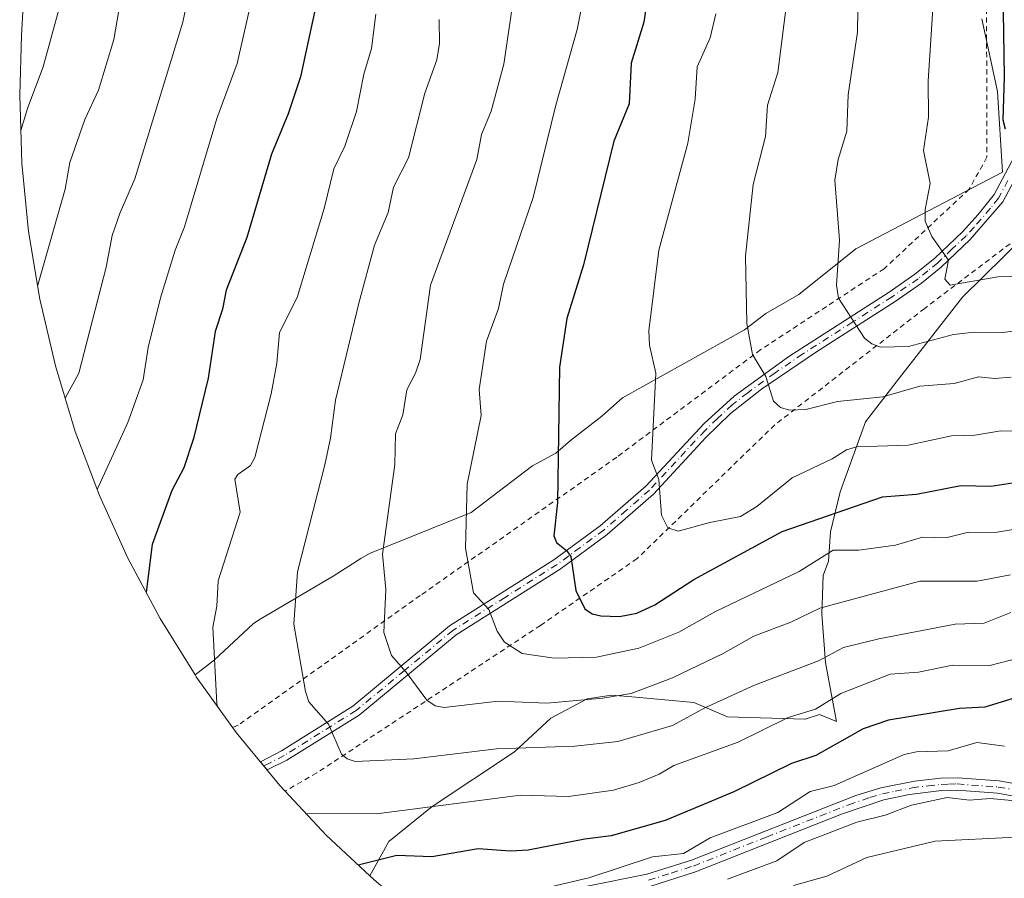
# Model space of a CAD drawing. Units: metres. Extents: x 587491 to 589785, y 4777584 to 4779919.
# Drawn here: x 587491 to 587679, y 4777877 to 4778041 of the extents above; entities that cross this region are included whole.
import ezdxf

# ---------------------------------------------------------------- set-up
doc = ezdxf.new("R2010")
doc.units = ezdxf.units.M
doc.header["$MEASUREMENT"] = 0
doc.linetypes.add('DGN Style 2', pattern=[1.648017, 0.98881, -0.659207])
doc.linetypes.add('DGN Style 4', pattern=[2.638475, 1.318413, -0.659207, 0.001648, -0.659207])
for name, color, linetype, lineweight in [('Alambrada', 7, 'DGN Style 2', 0), ('Arbolado forestal CxS', 92, 'Continuous', 0), ('Camino Cxs', 7, 'Continuous', 0), ('Camino eje', 30, 'DGN Style 4', 13), ('Cortafuegos CxS', 92, 'Continuous', 0), ('Curva de nivel maestra', 30, 'Continuous', 30), ('Curva de nivel normal', 30, 'Continuous', 0)]:
    doc.layers.add(name, color=color, linetype=linetype, lineweight=lineweight)

msp = doc.modelspace()

# ---------------------------------------------------------------- linework, layer by layer
at = {"layer": 'Alambrada', "color": 7, "linetype": 'DGN Style 2', "lineweight": 0}
for points in [[(587735.7001, 4778383.2901, 931.2096), (587731.6401, 4778345.9401, 936.4803), (587730.8801, 4778340.6701, 936.9151), (587728.7001, 4778317.5701, 939.1063), (587724.0301, 4778293.5301, 943.1082), (587717.7101, 4778267.6801, 946.5386), (587707.8801, 4778240.8201, 952.8137), (587706.3401, 4778235.6601, 952.4521), (587693.6001, 4778191.3701, 948.7928), (587683.1101, 4778143.8201, 948.1136), (587677.1401, 4778097.9601, 951.0899), (587675.1601, 4778053.3401, 953.2104), (587675.2401, 4778015.0901, 949.4884), (587671.8601, 4778009.0101, 947.8687), (587655.6401, 4777993.8301, 942.7816), (587632.0801, 4777978.3701, 935.8327), (587604.5901, 4777957.8301, 929.0956), (587567.0801, 4777931.4101, 917.6514), (587532.3601, 4777906.7001, 906.4012), (587531.3301, 4777906.2101, 906.1048)], [(587958.6501, 4777886.9001, 948.384), (587942.2501, 4777902.0001, 950.7361), (587913.4901, 4777931.9401, 954.9049), (587887.8601, 4777956.0701, 959.5955), (587879.5301, 4777965.7401, 961.6045), (587866.1001, 4777981.3401, 965.0314), (587842.1901, 4777992.7701, 965.73), (587842.0501, 4777992.8601, 965.7367), (587818.1001, 4778009.8601, 969.0013), (587796.3201, 4778024.3101, 972.3805), (587784.6501, 4778033.4701, 974.975), (587765.6401, 4778034.5101, 973.3372), (587752.1001, 4778032.2701, 970.6636), (587732.9601, 4778024.9401, 964.8545), (587713.3701, 4778015.8801, 958.4422), (587697.4601, 4778009.2401, 954.2279), (587682.2801, 4778000.5901, 951.037), (587663.3701, 4777986.2501, 944.6893), (587634.7601, 4777964.0101, 934.5191), (587608.4801, 4777938.4701, 928.5985), (587590.0301, 4777925.7201, 922.9063), (587547.3501, 4777897.5501, 909.0291), (587541.2801, 4777894.1001, 906.9897)]]:
    msp.add_polyline3d(points, dxfattribs=at)
at = {"layer": 'Arbolado forestal CxS', "color": 92, "linetype": 'Continuous', "lineweight": 0}
for points in [[(587674.2601, 4778041.5301, 948.1828), (587677.2601, 4778027.6701, 949.1534), (587678.2401, 4778012.2401, 949.4862), (587650.2401, 4777997.6401, 940.8787), (587639.3801, 4777988.8701, 937.7226), (587633.0801, 4777985.2801, 935.7871), (587628.9901, 4777982.1701, 934.6571), (587605.6901, 4777969.1801, 928.2872), (587601.7601, 4777965.6901, 927.1939), (587595.8001, 4777961.0201, 925.3571), (587592.9601, 4777958.6101, 924.4083), (587588.5001, 4777956.1601, 923.2246), (587588.3001, 4777956.0401, 923.1788), (587576.7901, 4777947.2901, 920.0063), (587557.3901, 4777939.4401, 913.8604), (587555.7701, 4777938.4801, 913.3191), (587550.4901, 4777935.1001, 911.8416), (587536.2201, 4777926.7401, 907.3714), (587535.1901, 4777926.0301, 907.0095), (587527.8301, 4777919.1301, 904.7571), (587524.1531, 4777916.2625, 903.8057), (587517.4449, 4777927.0499, 900.9221), (587511.2755, 4777938.5923, 897.6533), (587505.8741, 4777950.5133, 894.5477), (587501.2641, 4777962.7621, 890.7688), (587497.4649, 4777975.2861, 887.797), (587494.4931, 4777988.0319, 884.7662), (587492.3611, 4778000.9447, 882.0817), (587491.0783, 4778013.9693, 880.0108), (587490.6501, 4778027.0499, 878.3469), (587490.9691, 4778038.3409, 876.8995), (587494.5891, 4778102.3609, 872.2714)], [(587494.5891, 4778102.3609, 872.2714), (587490.9691, 4778038.3409, 876.8995), (587490.6501, 4778027.0499, 878.3469), (587491.0783, 4778013.9693, 880.0108), (587492.3611, 4778000.9447, 882.0817), (587494.4931, 4777988.0319, 884.7662), (587497.4649, 4777975.2861, 887.797), (587501.2641, 4777962.7621, 890.7688), (587505.8741, 4777950.5133, 894.5477), (587511.2755, 4777938.5923, 897.6533), (587517.4449, 4777927.0499, 900.9221), (587524.1531, 4777916.2625, 903.8057)], [(587674.2601, 4778041.5301, 948.1828), (587677.2601, 4778027.6701, 949.1534), (587678.2401, 4778012.2401, 949.4862), (587650.2401, 4777997.6401, 940.8787), (587639.3801, 4777988.8701, 937.7226), (587633.0801, 4777985.2801, 935.7871), (587628.9901, 4777982.1701, 934.6571), (587605.6901, 4777969.1801, 928.2872), (587601.7601, 4777965.6901, 927.1939), (587595.8001, 4777961.0201, 925.3571), (587592.9601, 4777958.6101, 924.4083), (587588.5001, 4777956.1601, 923.2246), (587588.3001, 4777956.0401, 923.1788), (587576.7901, 4777947.2901, 920.0063), (587557.3901, 4777939.4401, 913.8604), (587555.7701, 4777938.4801, 913.3191), (587550.4901, 4777935.1001, 911.8416), (587536.2201, 4777926.7401, 907.3714), (587535.1901, 4777926.0301, 907.0095), (587527.8301, 4777919.1301, 904.7571), (587524.1531, 4777916.2625, 903.8057)], [(587558.7809, 4777876.6821, 899.5469), (587557.4485, 4777877.9301, 900.4313), (587561.0901, 4777884.4801, 903.7196), (587569.4001, 4777891.1701, 906.5663), (587585.1101, 4777901.5601, 911.2816), (587592.0401, 4777908.0301, 914.8827), (587598.9601, 4777911.7301, 916.9798), (587603.5801, 4777912.4201, 916.9987), (587608.2201, 4777912.0101, 916.1552), (587619.2901, 4777911.0301, 913.1814), (587625.7601, 4777908.2601, 909.7001), (587640.5001, 4777907.8001, 906.0048), (587640.5401, 4777907.8001, 905.9956), (587643.3101, 4777908.7201, 905.9191), (587646.5101, 4777907.4101, 904.6098), (587645.3501, 4777913.7801, 908.3336), (587644.4601, 4777918.6501, 911.2514), (587643.7701, 4777927.8901, 916.559), (587644.0001, 4777935.2801, 920.5061), (587644.9901, 4777938.0101, 921.9902), (587645.3901, 4777943.6001, 925.0449), (587647.2401, 4777951.2201, 928.143), (587652.0901, 4777964.6201, 934.2203), (587658.5901, 4777972.9901, 938.3171), (587670.5601, 4777988.4101, 944.899), (587678.5301, 4777996.2201, 947.4807), (587682.8001, 4778000.4201, 949.147)], [(587682.8001, 4778000.4201, 949.147), (587678.5301, 4777996.2201, 947.4807), (587670.5601, 4777988.4101, 944.899), (587658.5901, 4777972.9901, 938.3171), (587652.0901, 4777964.6201, 934.2203), (587647.2401, 4777951.2201, 928.143), (587645.3901, 4777943.6001, 925.0449), (587644.9901, 4777938.0101, 921.9902), (587644.0001, 4777935.2801, 920.5061), (587643.7701, 4777927.8901, 916.559), (587644.4601, 4777918.6501, 911.2514), (587645.3501, 4777913.7801, 908.3336), (587646.5101, 4777907.4101, 904.6098), (587643.3101, 4777908.7201, 905.9191), (587640.5401, 4777907.8001, 905.9956), (587640.5001, 4777907.8001, 906.0048), (587625.7601, 4777908.2601, 909.7001), (587619.2901, 4777911.0301, 913.1814), (587608.2201, 4777912.0101, 916.1552), (587603.5801, 4777912.4201, 916.9987), (587598.9601, 4777911.7301, 916.9798), (587592.0401, 4777908.0301, 914.8827), (587585.1101, 4777901.5601, 911.2816), (587569.4001, 4777891.1701, 906.5663), (587561.0901, 4777884.4801, 903.7196), (587557.4485, 4777877.9301, 900.4313)], [(587557.4485, 4777877.9301, 900.4313), (587558.7809, 4777876.6821, 899.5469), (587568.8977, 4777868.3793, 895.1148), (587579.5361, 4777860.7561, 890.4602), (587590.6501, 4777853.8449, 885.2757), (587600.1659, 4777848.6891, 880.8229), (587606.9133, 4777845.2659, 877.8064), (587757.4881, 4777768.7699, 837.8458), (587849.4075, 4777721.8473, 837.4934), (587850.2315, 4777721.4289, 837.4682), (587969.7227, 4777661.1259, 847.9068), (588120.5642, 4777583.8242, 848.3558)]]:
    msp.add_polyline3d(points, dxfattribs=at)
at = {"layer": 'Camino Cxs', "color": 7, "linetype": 'Continuous', "lineweight": 0}
for points in [[(587681.8901, 4778013.3801, 950.338), (587678.2701, 4778006.5801, 948.9332), (587672.0601, 4777999.3901, 947.2635), (587666.5101, 4777994.1101, 945.4827), (587662.7401, 4777991.0701, 944.2906), (587657.7301, 4777987.5601, 942.7565), (587642.7001, 4777977.9801, 938.0344), (587632.2201, 4777970.8301, 935.1009), (587626.3201, 4777966.1601, 933.5064), (587621.6201, 4777961.6301, 932.3063), (587611.5901, 4777950.8001, 930.1282), (587602.7801, 4777943.0801, 927.5337), (587593.8001, 4777936.4901, 924.8973), (587573.9401, 4777923.9201, 919.3271), (587555.4501, 4777908.6001, 912.3233), (587541.6501, 4777899.9801, 907.8462), (587537.8621, 4777898.1297, 906.5903), (587536.5805, 4777899.6913, 906.5546), (587540.6001, 4777901.8101, 907.8143), (587554.2201, 4777910.3101, 912.2811), (587572.6901, 4777925.6301, 918.7952), (587592.6101, 4777938.2301, 924.7741), (587601.4601, 4777944.7301, 927.3517), (587610.1201, 4777952.3101, 929.8469), (587621.2801, 4777964.3001, 932.3886), (587626.9801, 4777969.4801, 933.8979), (587637.4601, 4777977.0801, 936.7606), (587656.5601, 4777989.3201, 942.6256), (587661.4701, 4777992.7601, 944.0076), (587665.2201, 4777995.8001, 945.2214), (587670.5601, 4778000.8701, 946.8523), (587673.5801, 4778004.1701, 947.6966), (587676.6301, 4778007.9901, 948.6835), (587680.3801, 4778015.0301, 950.2801)], [(587681.8901, 4778013.3801, 950.338), (587678.2701, 4778006.5801, 948.9332), (587672.0601, 4777999.3901, 947.2635), (587666.5101, 4777994.1101, 945.4827), (587662.7401, 4777991.0701, 944.2906), (587657.7301, 4777987.5601, 942.7565), (587642.7001, 4777977.9801, 938.0344), (587632.2201, 4777970.8301, 935.1009), (587626.3201, 4777966.1601, 933.5064), (587621.6201, 4777961.6301, 932.3063), (587611.5901, 4777950.8001, 930.1282), (587602.7801, 4777943.0801, 927.5337), (587593.8001, 4777936.4901, 924.8973), (587573.9401, 4777923.9201, 919.3271), (587555.4501, 4777908.6001, 912.3233), (587541.6501, 4777899.9801, 907.8462), (587537.8621, 4777898.1297, 906.5903), (587536.5805, 4777899.6913, 906.5546), (587540.6001, 4777901.8101, 907.8143), (587554.2201, 4777910.3101, 912.2811), (587572.6901, 4777925.6301, 918.7952), (587592.6101, 4777938.2301, 924.7741), (587601.4601, 4777944.7301, 927.3517), (587610.1201, 4777952.3101, 929.8469), (587621.2801, 4777964.3001, 932.3886), (587626.9801, 4777969.4801, 933.8979), (587637.4601, 4777977.0801, 936.7606), (587656.5601, 4777989.3201, 942.6256), (587661.4701, 4777992.7601, 944.0076), (587665.2201, 4777995.8001, 945.2214), (587670.5601, 4778000.8701, 946.8523), (587673.5801, 4778004.1701, 947.6966), (587676.6301, 4778007.9901, 948.6835), (587680.3801, 4778015.0301, 950.2801)], [(587598.9801, 4777875.9401, 902.0397), (587610.3501, 4777878.2201, 896.7953), (587618.8601, 4777880.9201, 898.0106), (587650.2401, 4777893.2701, 896.5452), (587655.0001, 4777894.7401, 897.6424), (587661.4401, 4777896.0001, 897.5752), (587666.4101, 4777896.5701, 897.4932), (587669.6101, 4777896.6501, 897.2944), (587677.5701, 4777896.0501, 896.4165), (587685.2401, 4777894.6701, 898.0619), (587694.8301, 4777891.8801, 898.8889), (587723.4201, 4777881.3001, 896.7227), (587729.4301, 4777878.2901, 894.6666), (587754.1501, 4777862.7201, 898.6864)], [(587598.9801, 4777875.9401, 902.0397), (587610.3501, 4777878.2201, 896.7953), (587618.8601, 4777880.9201, 898.0106), (587650.2401, 4777893.2701, 896.5452), (587655.0001, 4777894.7401, 897.6424), (587661.4401, 4777896.0001, 897.5752), (587666.4101, 4777896.5701, 897.4932), (587669.6101, 4777896.6501, 897.2944), (587677.5701, 4777896.0501, 896.4165), (587685.2401, 4777894.6701, 898.0619), (587694.8301, 4777891.8801, 898.8889), (587723.4201, 4777881.3001, 896.7227), (587729.4301, 4777878.2901, 894.6666), (587754.1501, 4777862.7201, 898.6864)], [(587728.2601, 4777876.2001, 893.2202), (587722.1701, 4777879.2301, 895.1162), (587708.2301, 4777884.7001, 897.053), (587694.0801, 4777889.6101, 898.9624), (587684.6901, 4777892.3401, 895.9491), (587677.2701, 4777893.6801, 894.5668), (587669.5501, 4777894.2601, 897.8584), (587666.5801, 4777894.1901, 898.1382), (587660.4701, 4777893.4201, 896.3225), (587655.5801, 4777892.4201, 895.9019), (587647.5201, 4777889.7101, 897.4677), (587619.6601, 4777878.6601, 898.6623), (587610.9401, 4777875.9001, 896.1355)], [(587728.2601, 4777876.2001, 893.2202), (587722.1701, 4777879.2301, 895.1162), (587708.2301, 4777884.7001, 897.053), (587694.0801, 4777889.6101, 898.9624), (587684.6901, 4777892.3401, 895.9491), (587677.2701, 4777893.6801, 894.5668), (587669.5501, 4777894.2601, 897.8584), (587666.5801, 4777894.1901, 898.1382), (587660.4701, 4777893.4201, 896.3225), (587655.5801, 4777892.4201, 895.9019), (587647.5201, 4777889.7101, 897.4677), (587619.6601, 4777878.6601, 898.6623), (587610.9401, 4777875.9001, 896.1355)]]:
    msp.add_polyline3d(points, dxfattribs=at)
at = {"layer": 'Camino eje', "color": 30, "linetype": 'DGN Style 4', "lineweight": 13}
for points in [[(587679.2601, 4778010.6851, 949.6144), (587677.4501, 4778007.2851, 948.7493), (587675.9251, 4778005.3751, 948.3236), (587672.8201, 4778001.7801, 947.3696), (587671.3101, 4778000.1301, 947.0408), (587668.6401, 4777997.5951, 946.1589), (587665.8651, 4777994.9551, 945.3396), (587663.9901, 4777993.4351, 944.7386), (587662.1051, 4777991.9151, 944.1146), (587657.1451, 4777988.4401, 942.6812), (587649.6301, 4777983.6501, 940.5393), (587640.0801, 4777977.5301, 937.3778), (587634.8401, 4777973.9551, 935.9111), (587629.6001, 4777970.1551, 934.5016), (587626.6501, 4777967.8201, 933.692), (587623.8001, 4777965.2301, 932.9368), (587621.4501, 4777962.9651, 932.301), (587615.8701, 4777956.9701, 931.1636), (587610.8551, 4777951.5551, 929.98), (587606.4501, 4777947.6951, 928.6544), (587602.1201, 4777943.9051, 927.4391), (587597.6301, 4777940.6101, 926.1564), (587593.2051, 4777937.3601, 924.8218), (587583.2751, 4777931.0751, 921.8434), (587573.3151, 4777924.7751, 919.0293), (587564.0801, 4777917.1151, 915.5111), (587554.8351, 4777909.4551, 912.2986), (587547.9351, 4777905.1451, 910.1094), (587541.1251, 4777900.8951, 907.8228), (587538.4501, 4777899.4851, 906.9696), (587537.2363, 4777898.8921, 906.5625)], [(587610.6451, 4777877.0601, 896.2575), (587615.0051, 4777878.4401, 897.8345), (587619.2601, 4777879.7901, 898.3479), (587633.1901, 4777885.3151, 895.1564), (587648.8801, 4777891.4901, 896.6314), (587652.9101, 4777892.8451, 895.6927), (587655.2901, 4777893.5801, 896.6946), (587657.7351, 4777894.0801, 897.2594), (587660.9551, 4777894.7101, 896.9714), (587664.0101, 4777895.0951, 897.219), (587666.4951, 4777895.3801, 897.7962), (587667.9801, 4777895.4151, 897.8944), (587669.5801, 4777895.4551, 897.5726), (587677.4201, 4777894.8651, 895.4493), (587681.1301, 4777894.1951, 896.043), (587684.9651, 4777893.5051, 896.8585), (587694.4551, 4777890.7451, 898.8604), (587701.5301, 4777888.2901, 897.1111), (587715.8251, 4777883.0001, 893.2023), (587722.7951, 4777880.2651, 895.844), (587725.8401, 4777878.7501, 894.3263), (587728.8451, 4777877.2451, 893.1318)]]:
    msp.add_polyline3d(points, dxfattribs=at)
at = {"layer": 'Cortafuegos CxS', "color": 92, "linetype": 'Continuous', "lineweight": 0}
for points in [[(587682.8001, 4778000.4201, 949.147), (587678.5301, 4777996.2201, 947.4807), (587670.5601, 4777988.4101, 944.899), (587658.5901, 4777972.9901, 938.3171), (587652.0901, 4777964.6201, 934.2203), (587647.2401, 4777951.2201, 928.143), (587645.3901, 4777943.6001, 925.0449), (587644.9901, 4777938.0101, 921.9902), (587644.0001, 4777935.2801, 920.5061), (587643.7701, 4777927.8901, 916.559), (587644.4601, 4777918.6501, 911.2514), (587645.3501, 4777913.7801, 908.3336), (587646.5101, 4777907.4101, 904.6098), (587643.3101, 4777908.7201, 905.9191), (587640.5401, 4777907.8001, 905.9956), (587640.5001, 4777907.8001, 906.0048), (587625.7601, 4777908.2601, 909.7001), (587619.2901, 4777911.0301, 913.1814), (587608.2201, 4777912.0101, 916.1552), (587603.5801, 4777912.4201, 916.9987), (587598.9601, 4777911.7301, 916.9798), (587592.0401, 4777908.0301, 914.8827), (587585.1101, 4777901.5601, 911.2816), (587569.4001, 4777891.1701, 906.5663), (587561.0901, 4777884.4801, 903.7196), (587557.4485, 4777877.9301, 900.4313), (587549.2287, 4777885.6287, 904.6109), (587540.2821, 4777895.1809, 906.5905), (587531.9795, 4777905.2977, 905.7876), (587524.3561, 4777915.9359, 903.872), (587524.1531, 4777916.2625, 903.8057), (587527.8301, 4777919.1301, 904.7571), (587535.1901, 4777926.0301, 907.0095), (587536.2201, 4777926.7401, 907.3714), (587550.4901, 4777935.1001, 911.8416), (587555.7701, 4777938.4801, 913.3191), (587557.3901, 4777939.4401, 913.8604), (587576.7901, 4777947.2901, 920.0063), (587588.3001, 4777956.0401, 923.1788), (587588.5001, 4777956.1601, 923.2246), (587592.9601, 4777958.6101, 924.4083), (587595.8001, 4777961.0201, 925.3571), (587601.7601, 4777965.6901, 927.1939), (587605.6901, 4777969.1801, 928.2872), (587628.9901, 4777982.1701, 934.6571), (587633.0801, 4777985.2801, 935.7871), (587639.3801, 4777988.8701, 937.7226), (587650.2401, 4777997.6401, 940.8787), (587678.2401, 4778012.2401, 949.4862), (587677.2601, 4778027.6701, 949.1534), (587674.2601, 4778041.5301, 948.1828)], [(587674.2601, 4778041.5301, 948.1828), (587677.2601, 4778027.6701, 949.1534), (587678.2401, 4778012.2401, 949.4862), (587650.2401, 4777997.6401, 940.8787), (587639.3801, 4777988.8701, 937.7226), (587633.0801, 4777985.2801, 935.7871), (587628.9901, 4777982.1701, 934.6571), (587605.6901, 4777969.1801, 928.2872), (587601.7601, 4777965.6901, 927.1939), (587595.8001, 4777961.0201, 925.3571), (587592.9601, 4777958.6101, 924.4083), (587588.5001, 4777956.1601, 923.2246), (587588.3001, 4777956.0401, 923.1788), (587576.7901, 4777947.2901, 920.0063), (587557.3901, 4777939.4401, 913.8604), (587555.7701, 4777938.4801, 913.3191), (587550.4901, 4777935.1001, 911.8416), (587536.2201, 4777926.7401, 907.3714), (587535.1901, 4777926.0301, 907.0095), (587527.8301, 4777919.1301, 904.7571), (587524.1531, 4777916.2625, 903.8057)], [(587682.8001, 4778000.4201, 949.147), (587678.5301, 4777996.2201, 947.4807), (587670.5601, 4777988.4101, 944.899), (587658.5901, 4777972.9901, 938.3171), (587652.0901, 4777964.6201, 934.2203), (587647.2401, 4777951.2201, 928.143), (587645.3901, 4777943.6001, 925.0449), (587644.9901, 4777938.0101, 921.9902), (587644.0001, 4777935.2801, 920.5061), (587643.7701, 4777927.8901, 916.559), (587644.4601, 4777918.6501, 911.2514), (587645.3501, 4777913.7801, 908.3336), (587646.5101, 4777907.4101, 904.6098), (587643.3101, 4777908.7201, 905.9191), (587640.5401, 4777907.8001, 905.9956), (587640.5001, 4777907.8001, 906.0048), (587625.7601, 4777908.2601, 909.7001), (587619.2901, 4777911.0301, 913.1814), (587608.2201, 4777912.0101, 916.1552), (587603.5801, 4777912.4201, 916.9987), (587598.9601, 4777911.7301, 916.9798), (587592.0401, 4777908.0301, 914.8827), (587585.1101, 4777901.5601, 911.2816), (587569.4001, 4777891.1701, 906.5663), (587561.0901, 4777884.4801, 903.7196), (587557.4485, 4777877.9301, 900.4313)], [(587524.1531, 4777916.2625, 903.8057), (587524.3561, 4777915.9359, 903.872), (587531.9795, 4777905.2977, 905.7876), (587540.2821, 4777895.1809, 906.5905), (587549.2287, 4777885.6287, 904.6109), (587557.4485, 4777877.9301, 900.4313)]]:
    msp.add_polyline3d(points, dxfattribs=at)
at = {"layer": 'Curva de nivel maestra', "color": 30, "linetype": 'Continuous', "lineweight": 30, "flags": 128}
for points, elevation in [([(587611.79, 4778054.7501), (587609.78, 4778040.9001), (587607.34, 4778033.0601), (587606.95, 4778025.3001), (587604.04, 4778018.2001), (587598.27, 4777994.5401), (587595.06, 4777984.3001), (587593.69, 4777975.0301), (587593.28, 4777949.2001), (587592.59, 4777942.8001), (587593.08, 4777941.5801), (587595.03, 4777940.0501), (587595.85, 4777938.9101), (587596.82, 4777932.4001), (587598.5, 4777928.9101), (587599.9, 4777927.9601), (587601.54, 4777927.5401), (587605.11, 4777927.4501), (587608.42, 4777928.0901), (587611.87, 4777929.6501), (587619.31, 4777934.4801), (587636.2, 4777943.6601), (587655.31, 4777950.3001), (587661.83, 4777950.7801), (587670.25, 4777952.4501), (587676, 4777952.3101), (587680.97, 4777953.0701)], 925), ([(587678.16, 4778055.3901), (587678.54, 4778030.4701), (587678.27, 4778022.2401), (587678.71, 4778020.5501)], 950), ([(587548.65, 4778050.7901), (587544.27, 4778030.4401), (587541.91, 4778023.4101), (587538.7, 4778015.7201), (587533.98, 4777999.8101), (587530.05, 4777989.7201), (587529.37, 4777986.1001), (587527.93, 4777981.8601), (587526.63, 4777972.9201), (587523.81, 4777961.3801), (587521.95, 4777955.8301), (587519.71, 4777951.4801), (587515.91, 4777941.1401), (587514.77, 4777932.0401)], 900), ([(587680.42, 4777911.8601), (587674.85, 4777910.1401), (587670.03, 4777909.8401), (587656.46, 4777907.6301), (587651.63, 4777905.9801), (587642.61, 4777900.8801), (587637.92, 4777899.3401), (587626.93, 4777893.9501), (587613.82, 4777888.4601), (587603.51, 4777885.5301), (587598.53, 4777884.9301), (587587.69, 4777882.8001), (587584.34, 4777882.6001), (587578.14, 4777883.0801), (587569.33, 4777881.5501), (587562.64, 4777881.8001), (587555.27, 4777879.9701)], 900)]:
    msp.add_lwpolyline(points, dxfattribs=dict(at, elevation=elevation))
at = {"layer": 'Curva de nivel normal', "color": 30, "linetype": 'Continuous', "lineweight": 0, "flags": 128}
for points, elevation in [([(587541.77, 4778075.38), (587532.18, 4778032.97), (587528.3, 4778022.49), (587522.1, 4778001.82), (587520.3, 4777997.35), (587517.55, 4777988.28), (587515.18, 4777978.8), (587514.21, 4777972.58), (587511.3, 4777964.44), (587505.44, 4777951.65)], 895), ([(587526.27, 4778062.48), (587521.79, 4778040.87), (587512.64, 4778010.97), (587509.8, 4778004.58), (587508.31, 4778000.18), (587507.14, 4777994.1), (587501.93, 4777973.87), (587499.33, 4777969.11)], 890), ([(587665.91, 4778058.25), (587664.03, 4778029.72), (587664.07, 4778022.77), (587663.15, 4778016.38), (587664.41, 4778010.07), (587663.45, 4778005.11), (587663.47, 4778002.9), (587664.74, 4778000), (587667.91, 4777995.47), (587667.21, 4777991.84), (587668.26, 4777990.66), (587677.33, 4777992.28), (587683.71, 4777992.36)], 945), ([(587600.22, 4778055.48), (587597.07, 4778039.47), (587593, 4778025.03), (587588.67, 4778007.39), (587582.97, 4777990.85), (587582.02, 4777986.22), (587579.77, 4777979.96), (587578.34, 4777970.75), (587578.75, 4777965.78), (587576.04, 4777952.7), (587575.71, 4777940.46), (587577.24, 4777931.92), (587580.21, 4777928.77), (587581.79, 4777924.62), (587583.2, 4777922.52), (587586.56, 4777920.38), (587592.67, 4777919.47), (587600.72, 4777919.68), (587608.79, 4777921.37), (587616.44, 4777924.44), (587623.46, 4777928.41), (587639.4, 4777936), (587645.91, 4777940.12), (587650.78, 4777940.07), (587657.79, 4777941.05), (587662.94, 4777942.57), (587667.39, 4777942.42), (587671.7, 4777943.55), (587676.83, 4777943.47), (587686.03, 4777944.97)], 920), ([(587679.86, 4777973.1), (587676.75, 4777972.89), (587673.65, 4777973.18), (587669, 4777971.92), (587662.43, 4777971.39), (587655.36, 4777969.34), (587646.76, 4777968.45), (587640.68, 4777966.94), (587637.56, 4777966.81), (587635.87, 4777967.34), (587634.53, 4777968.51), (587633.08, 4777973.23), (587630.48, 4777977.42), (587629.4, 4777983.34), (587629.18, 4777996.23), (587630.64, 4778009.91), (587632.98, 4778019.04), (587633.37, 4778025.06), (587635.37, 4778031.29), (587638.31, 4778054.97)], 935), ([(587499.91, 4778049.84), (587495.16, 4778032.34), (587492.19, 4778024.63), (587490.88, 4778020.2)], 880), ([(587510.26, 4778047.27), (587508.63, 4778037.56), (587505.67, 4778027.88), (587503.09, 4778022.29), (587500.21, 4778014.12), (587499.36, 4778008.98), (587494.08, 4777990.52)], 885), ([(587585.33, 4778048.54), (587583.07, 4778032.85), (587580.63, 4778023.88), (587578.81, 4778019.46), (587577.91, 4778014.7), (587569.08, 4777990.67), (587567.06, 4777976.48), (587566.22, 4777973.91), (587564.54, 4777970.67), (587563.79, 4777965.9), (587562.35, 4777962.32), (587562.23, 4777956.46), (587559.87, 4777939.31), (587560.54, 4777932.61), (587560.16, 4777924.39), (587561.58, 4777920), (587564.43, 4777916.82), (587568.38, 4777911.43), (587569.94, 4777910.35), (587571.68, 4777910.03), (587581.99, 4777911.24), (587591.25, 4777910.89), (587601.96, 4777911.84), (587607.32, 4777912.75), (587615.27, 4777915.7), (587624.94, 4777920.39), (587630.73, 4777923.66), (587637.82, 4777926.33), (587643.35, 4777929.04), (587662.42, 4777934.18), (587673.37, 4777934.15), (587679.77, 4777935.36)], 915), ([(587689.72, 4777983.22), (587678.33, 4777981.62), (587672.84, 4777981.69), (587668.89, 4777981.29), (587660.3, 4777978.98), (587654.96, 4777978.82), (587653.28, 4777979.47), (587651.87, 4777980.59), (587646.9, 4777988.23), (587646.51, 4777990.66), (587647.14, 4777999.25), (587646.21, 4778010.73), (587646.86, 4778014.65), (587648.48, 4778020.07), (587648.75, 4778027), (587650.55, 4778038.97), (587650.62, 4778043.37)], 940), ([(587558.62, 4778042.4), (587557.77, 4778035.88), (587556.36, 4778030.99), (587554.92, 4778023.85), (587552.73, 4778017.25), (587550.59, 4778012.92), (587548.75, 4778005.35), (587543.62, 4777988.32), (587540.21, 4777981.62), (587539.74, 4777975.8), (587538.64, 4777969.96), (587535.52, 4777957.8), (587534.67, 4777956.27), (587532.29, 4777954.51), (587531.7, 4777953.65), (587532.74, 4777947.34), (587528.52, 4777934.23), (587528.28, 4777929.37), (587527.53, 4777925.38), (587528.27, 4777910.83), (587528.39, 4777910.31)], 905), ([(587570.73, 4778041.43), (587570.8, 4778036.8), (587570.27, 4778033.68), (587567.95, 4778027.34), (587564.83, 4778015), (587562, 4778009.36), (587560.99, 4778004.56), (587558.39, 4777998.31), (587555.35, 4777987.23), (587550.9, 4777968.74), (587549.98, 4777961.46), (587548.86, 4777956.35), (587543.67, 4777935.96), (587543, 4777925.99), (587545.21, 4777913.08), (587545.82, 4777911.13), (587549.59, 4777906.87), (587552.05, 4777901.15), (587553.12, 4777900.22), (587554.7, 4777899.76), (587565.88, 4777900.23), (587581.64, 4777902.13), (587596.57, 4777902.69), (587604.82, 4777903.58), (587615.24, 4777906.63), (587621.44, 4777909.96), (587630.88, 4777914.32), (587643.13, 4777918.95), (587647.87, 4777921.49), (587654.64, 4777923.17), (587669.16, 4777925.94), (587674.7, 4777926.13), (587679.81, 4777928.21)], 910), ([(587623.52, 4778042.49), (587622.45, 4778037.9), (587619.93, 4778032.35), (587619.56, 4778026.18), (587618.15, 4778017.82), (587612.66, 4777997.34), (587610.71, 4777981.94), (587610.85, 4777979.23), (587612.04, 4777973.89), (587611.22, 4777957.24), (587612.64, 4777953.61), (587613.15, 4777946.8), (587614.37, 4777944.37), (587616.31, 4777943.74), (587622.36, 4777945.4), (587628.2, 4777946.51), (587631.31, 4777948.42), (587638.05, 4777953.89), (587645.72, 4777957.55), (587648.42, 4777959.24), (587650.38, 4777959.8), (587660.24, 4777960.14), (587668.5, 4777961.89), (587672.97, 4777962.03), (587677.88, 4777962.87), (587696.31, 4777962.73)], 930), ([(587545.31, 4777889.82), (587558.77, 4777889.75), (587586.23, 4777893.29), (587595.37, 4777893.08), (587603.97, 4777894.24), (587608.89, 4777895.75), (587612.72, 4777897.35), (587615.52, 4777899.01), (587627.78, 4777903.46), (587637.29, 4777908.17), (587642.55, 4777909.75), (587647.35, 4777912.73), (587656.79, 4777916.42), (587662.18, 4777916.82), (587668.65, 4777918.15), (587675.8, 4777918.04), (587681.71, 4777919.62)], 905), ([(587678.63, 4777902.65), (587673.3, 4777903.36), (587667.88, 4777901.78), (587661.8, 4777901.59), (587659.46, 4777901.11), (587646.12, 4777895.13), (587641.49, 4777894.02), (587635.34, 4777890.03), (587622.4, 4777885.16), (587617.36, 4777882.16), (587611.4, 4777881.51), (587599.24, 4777877.55), (587586.54, 4777874.57)], 895), ([(587738.84, 4777876.52), (587723.2, 4777886.45), (587713.06, 4777889.24), (587706.16, 4777892.37), (587701.04, 4777892.49), (587697.21, 4777894.45), (587691.9, 4777895), (587691.45, 4777894.64), (587690.24, 4777891.37), (587675.85, 4777892.66), (587671.94, 4777892.36), (587667.67, 4777892.9), (587660.84, 4777891.42), (587655.8, 4777889.52), (587650.43, 4777888.18), (587640.39, 4777884.26), (587635.16, 4777880.77), (587625.73, 4777877.29)], 890), ([(587714.83, 4777876.53), (587711.84, 4777878.17), (587707.64, 4777879.57), (587703.72, 4777882.16), (587701.87, 4777882.81), (587696.27, 4777882.73), (587689.13, 4777883.72), (587685.38, 4777884.77), (587680.7, 4777885.28), (587665.35, 4777884.53), (587652.31, 4777881.41), (587644.67, 4777877.86), (587638.34, 4777876.09)], 885)]:
    msp.add_lwpolyline(points, dxfattribs=dict(at, elevation=elevation))

doc.saveas('drawing.dxf')
